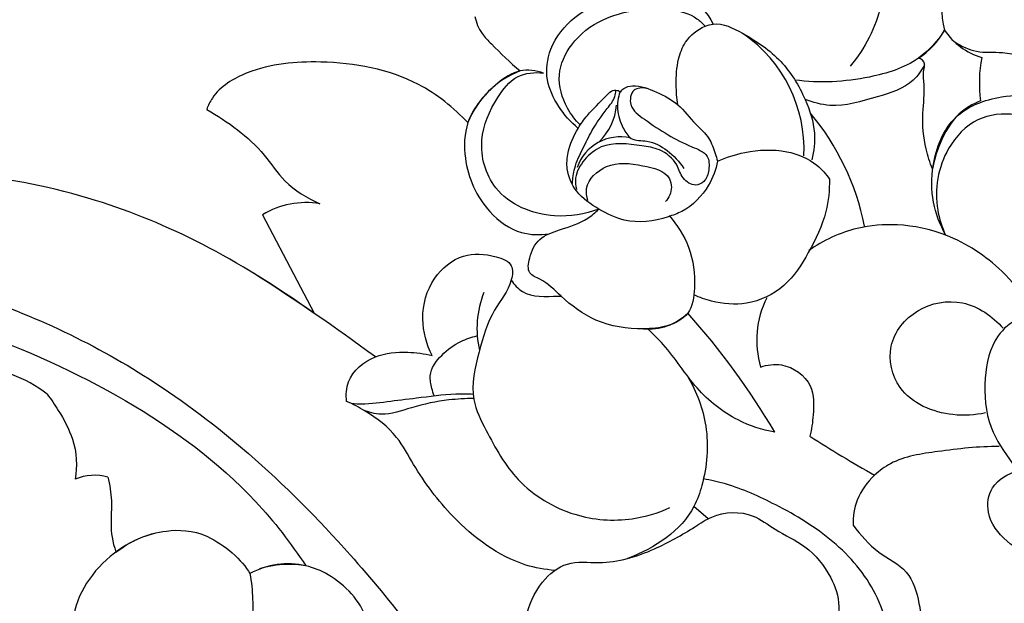
# Model space of a CAD drawing. Units: millimetres. Extents: x 0 to 1341, y 28 to 1187.
# Drawn here: x 825 to 913, y 512 to 565 of the extents above; entities that cross this region are included whole.
import ezdxf

# ---------------------------------------------------------------- set-up
doc = ezdxf.new("R2010")
doc.units = ezdxf.units.MM
doc.layers.add('Default', color=7, linetype='Continuous', true_color=0xffffff)
doc.styles.add('Arial', font='arial.ttf')
doc.dimstyles.new('Default', dxfattribs={"dimtxt": 10, "dimasz": 7, "dimexe": 0.5, "dimexo": 0.5, "dimgap": 0.25, "dimtad": 1, "dimtoh": 1, "dimdec": 0, "dimzin": 1, "dimdsep": 46, "dimtxsty": 'Arial', "dimcen": 0.5, "dimazin": 0, "dimtfac": 1, "dimtdec": 4, "dimtix": 1, "dimtmove": 1, "dimatfit": 3, "dimfxl": 0, "dimtolj": 1, "dimtzin": 1, "dimarcsym": 0})

# ---------------------------------------------------------------- blocks, each defined once
blk = doc.blocks.new('*D2663')
at = {"layer": 'Default', "color": 0, "lineweight": -2, "transparency": 16777216}
for p, q in [((944.431, 620.957), (687.972, 620.957)), ((688.472, 613.957), (688.472, 314.475)), ((964.809, 307.475), (687.972, 307.475))]:
    blk.add_line(p, q, dxfattribs=at)
at = {"layer": 'Default', "color": 0, "transparency": 16777216}
for points in [[(687.306, 613.957), (689.639, 613.957), (688.472, 620.957)], [(687.306, 314.475), (689.639, 314.475), (688.472, 307.475)]]:
    blk.add_solid(points, dxfattribs=at)
at = {"layer": 'Defpoints', "color": 0, "transparency": 16777216}
for p in [(944.931, 620.957), (688.472, 307.475), (965.309, 307.475)]:
    blk.add_point(p, dxfattribs=at)
at = {"layer": 'Default', "color": 0, "transparency": 16777216, "insert": (683.113, 464.216), "char_height": 10, "attachment_point": 5, "rotation": 90, "style": 'Arial'}
blk.add_mtext('\\A1;313', dxfattribs=at)
blk = doc.blocks.new('*D2664')
at = {"layer": 'Default', "color": 0, "lineweight": -2, "transparency": 16777216}
for p, q in [((698.291, 494.282), (698.291, 636.484)), ((1118.291, 495.558), (1118.291, 636.484)), ((1111.291, 635.984), (705.291, 635.984))]:
    blk.add_line(p, q, dxfattribs=at)
at = {"layer": 'Default', "color": 0, "transparency": 16777216}
for points in [[(705.291, 637.151), (705.291, 634.817), (698.291, 635.984)], [(1111.291, 637.151), (1111.291, 634.817), (1118.291, 635.984)]]:
    blk.add_solid(points, dxfattribs=at)
at = {"layer": 'Defpoints', "color": 0, "transparency": 16777216}
for p in [(698.291, 635.984), (1118.291, 495.058), (698.291, 493.782)]:
    blk.add_point(p, dxfattribs=at)
at = {"layer": 'Default', "color": 0, "transparency": 16777216, "insert": (908.291, 641.34), "char_height": 10, "attachment_point": 5, "style": 'Arial'}
blk.add_mtext('\\A1;420', dxfattribs=at)

msp = doc.modelspace()

# ---------------------------------------------------------------- linework, layer by layer
at = {"layer": 'Default'}
for p, q in [((846.353, 547.318), (850.993, 538.455)), ((880.987, 537.044), (880.965, 537.064)), ((886.434, 519.985), (885.144, 521.093))]:
    msp.add_line(p, q, dxfattribs=at)
for centre, radius, start, end in [((916.665, 566.172), 9.267, 140.58753, 194.12828), ((901.41, 567.406), 7.177, 303.01072, 330.85045), ((912.651, 567.196), 5.96, 213.44978, 254.10148), ((882.343, 553.145), 12.708, 357.53321, 55.03701), ((923.056, 559.17), 12.253, 169.21191, 187.63499), ((872.496, 552.555), 8.248, 111.17312, 158.38444), ((873.12, 557.568), 5.086, 313.47042, 355.51571), ((878.051, 541.79), 22.881, 11.34237, 39.89121), ((878.549, 550.171), 4.147, 77.61336, 160.53947), ((850.313, 540.627), 7.774, 81.0615, 120.61911), ((740.04, 376.975), 195.924, 53.52742, 57.41494), ((874.308, 537.098), 8.666, 158.1443, 193.1654), ((899.382, 536.013), 8.59, 153.56186, 196.18175), ((881.044, 542.147), 5.109, 265.11041, 313.86185), ((835.494, 494.342), 66.004, 30.41706, 41.94855), ((820.364, 522.953), 10.567, 51.12492, 90.61986), ((958.92, 625.924), 117.132, 237.25885, 240.58308), ((831.283, 519.316), 4.572, 75.01228, 112.61448), ((848.635, 508.861), 7.066, 76.74274, 118.90539)]:
    msp.add_arc(centre, radius, start, end, dxfattribs=at)
for points, knots in [([(883.709, 580.541), (884.036, 579.912), (885.175, 578.393), (888.557, 577.773), (892.536, 578.091), (897.515, 578.528), (901.529, 573.451), (902.961, 566.788), (900.502, 562.247), (899.19, 560.669)], [12.382345, 12.382345, 12.382345, 12.382345, 14.250122, 17.108925, 20.810182, 25.16203, 29.087463, 36.504409, 41.913561, 41.913561, 41.913561, 41.913561]), ([(874.731, 555.08), (874.058, 555.641), (872.908, 556.971), (871.709, 559.447), (872.112, 562.565), (874.575, 565.632), (878.919, 567.262), (884.306, 567.677), (886.311, 565.524), (886.876, 564.456)], [0, 0, 0, 0, 2.309102, 4.588628, 7.020136, 10.164697, 14.382879, 19.327457, 22.512109, 22.512109, 22.512109, 22.512109]), ([(874.905, 555.395), (874.466, 555.836), (873.474, 557.168), (872.669, 559.869), (874.092, 562.966), (876.705, 564.954), (879.918, 565.801), (882.832, 565.965), (885.075, 565.3), (885.934, 564.512), (886.158, 564.264)], [0, 0, 0, 0, 1.640371, 4.356465, 6.922619, 10.0907, 12.702674, 15.577676, 17.728543, 18.609788, 18.609788, 18.609788, 18.609788]), ([(865.444, 565.138), (865.568, 564.596), (865.937, 563.652), (867.485, 562.13), (868.609, 560.997), (869.516, 560.246)], [140.91824, 140.91824, 140.91824, 140.91824, 141.865808, 142.5837, 144.5938, 144.5938, 144.5938, 144.5938]), ([(883.694, 557.204), (883.601, 557.798), (883.504, 559.17), (883.618, 561.101), (884.361, 563.086), (885.646, 564.144), (887.531, 564.684), (890.049, 563.394), (893.103, 561.38), (895.136, 558.015), (896.159, 554.919), (895.937, 553.025), (895.735, 552.239)], [0, 0, 0, 0, 1.585159, 3.61657, 5.052453, 7.059606, 7.711949, 10.126865, 13.894, 17.447278, 20.202376, 22.340663, 22.340663, 22.340663, 22.340663]), ([(907.678, 563.91), (907.051, 562.945), (905.179, 560.832), (900.284, 559.339), (896.438, 559.109), (894.222, 559.422)], [42.271603, 42.271603, 42.271603, 42.271603, 45.304427, 49.435959, 55.333667, 55.333667, 55.333667, 55.333667]), ([(908.593, 562.847), (909.193, 562.467), (910.587, 561.784), (913.231, 562.084), (915.499, 561.279), (916.921, 560.237), (917.526, 559.999), (917.744, 559.923)], [0, 0, 0, 0, 1.870303, 3.919361, 6.849454, 7.940791, 8.549604, 8.549604, 8.549604, 8.549604]), ([(906.593, 551.426), (906.354, 552.008), (905.829, 553.635), (905.608, 556.246), (905.962, 558.615), (905.704, 560.094), (905.992, 561.01), (905.598, 561.32), (905.32, 561.388)], [14.028533, 14.028533, 14.028533, 14.028533, 15.68749, 18.511285, 20.851651, 21.926537, 22.447708, 23.201599, 23.201599, 23.201599, 23.201599]), ([(864.828, 555.593), (863.541, 556.949), (859.64, 560.086), (852.354, 561.358), (845.818, 560.797), (842.211, 558.663), (841.48, 557.136), (841.347, 556.784)], [150.563539, 150.563539, 150.563539, 150.563539, 153.751432, 158.886498, 162.68084, 164.884145, 165.526274, 165.526274, 165.526274, 165.526274]), ([(871.633, 560.049), (870.965, 560.284), (869.373, 560.509), (866.856, 558.754), (864.545, 556.126), (864.385, 551.638), (866.074, 547.826), (869.257, 545.513), (871.307, 545.478), (872.122, 545.605)], [50.927028, 50.927028, 50.927028, 50.927028, 52.794248, 54.826907, 58.710105, 61.533706, 66.164887, 69.1668, 71.339163, 71.339163, 71.339163, 71.339163]), ([(905.878, 560.796), (905.611, 560.29), (904.575, 558.777), (901.349, 557.852), (898.046, 556.809), (895.848, 557.405), (895.136, 557.683)], [0, 0, 0, 0, 1.508711, 4.644291, 8.440244, 10.456292, 10.456292, 10.456292, 10.456292]), ([(876.601, 547.815), (875.346, 547.345), (872.038, 546.798), (866.967, 548.804), (865.573, 554.005), (867.115, 557.453), (869.035, 559.99), (870.845, 560.144), (871.633, 560.049)], [30.392853, 30.392853, 30.392853, 30.392853, 33.925036, 39.077893, 42.995301, 46.588182, 48.835719, 50.927028, 50.927028, 50.927028, 50.927028]), ([(887.268, 552.138), (887.13, 551.368), (886.481, 549.614), (884.716, 547.801), (881.965, 546.785), (879.345, 546.418), (876.529, 547.776), (874.529, 549.178), (873.636, 551.19), (873.81, 553.216), (874.516, 554.849), (875.727, 556.527), (876.828, 557.542), (877.645, 558.445), (878.207, 558.574), (878.463, 558.411), (878.54, 558.342)], [0, 0, 0, 0, 2.060191, 4.984807, 6.127855, 9.674689, 11.840871, 14.097849, 16.013091, 17.291656, 19.362579, 20.616651, 22.720343, 23.309073, 23.798056, 24.070122, 24.070122, 24.070122, 24.070122]), ([(880.881, 558.677), (880.508, 558.74), (879.498, 558.73), (879.256, 556.881), (880.933, 555.733), (882.758, 554.473), (884.641, 553.521), (886.502, 552.835), (886.549, 551.36), (886.221, 550.31), (885.136, 549.779), (884.013, 550.562), (883.633, 552.08), (882.214, 553.263), (879.809, 553.601), (877.222, 553.962), (875.235, 552.343), (874.411, 550.896), (874.497, 549.922), (874.574, 549.593)], [0, 0, 0, 0, 0.994657, 2.155313, 3.720828, 5.959845, 8.073555, 9.484398, 10.551351, 11.559216, 12.244527, 13.395908, 14.537311, 16.346034, 17.78149, 20.977934, 22.649342, 24.247396, 25.137768, 25.137768, 25.137768, 25.137768]), ([(878.54, 558.342), (878.619, 558.466), (878.901, 558.794), (880.122, 559.032), (881.793, 558.361), (883.863, 557.311), (885.084, 555.546), (886.573, 554.339), (886.962, 553.049), (887.2, 552.364), (887.268, 552.138)], [24.070122, 24.070122, 24.070122, 24.070122, 24.456076, 25.165905, 27.137636, 29.083406, 31.179571, 32.696748, 33.99699, 34.619469, 34.619469, 34.619469, 34.619469]), ([(874.23, 550.132), (874.248, 550.588), (874.384, 551.689), (875.14, 553.218), (876.038, 555.063), (877.068, 556.568), (878.031, 557.678), (878.116, 558.287), (878.125, 558.461)], [0, 0, 0, 0, 1.203145, 2.881382, 4.454073, 6.603998, 7.726296, 8.186289, 8.186289, 8.186289, 8.186289]), ([(878.491, 558.332), (878.327, 557.845), (878.143, 556.7), (878.647, 555.3), (879.455, 553.908), (881.175, 554.059), (882.853, 553.119), (883.846, 552.089), (884.238, 551.466)], [0, 0, 0, 0, 1.355546, 2.916488, 3.941234, 5.20946, 6.960347, 8.899899, 8.899899, 8.899899, 8.899899]), ([(907.775, 545.479), (907.264, 546.402), (906.502, 548.46), (906.461, 552.223), (908.134, 556.502), (912.38, 558.05), (915.6, 558.127), (918.038, 557.585), (920.042, 556.794), (922.014, 557.826), (924.671, 557.917), (927.962, 556.005), (930.941, 552.635), (931.831, 548.194), (931.486, 544.006), (930.175, 541.531), (929.323, 540.415)], [0, 0, 0, 0, 2.779323, 5.642347, 9.863539, 13.819958, 16.684244, 18.285158, 20.461241, 21.937531, 23.890022, 27.218417, 31.579011, 35.352981, 38.801247, 42.499552, 42.499552, 42.499552, 42.499552]), ([(841.347, 556.784), (843.245, 555.674), (845.931, 553.776), (848.372, 550.003), (850.376, 548.813), (851.521, 548.307)], [165.526274, 165.526274, 165.526274, 165.526274, 169.277513, 170.968981, 173.103638, 173.103638, 173.103638, 173.103638]), ([(910.911, 557.542), (910.204, 557.264), (908.589, 556.333), (907.276, 553.975), (906.729, 552.215), (906.593, 551.426)], [7.175385, 7.175385, 7.175385, 7.175385, 9.175233, 11.918851, 14.028533, 14.028533, 14.028533, 14.028533]), ([(928.821, 540.962), (929.869, 542.509), (931.15, 545.789), (930.542, 550.849), (927.703, 553.976), (924.755, 556.802), (921.796, 555.605), (919.388, 554.976), (916.648, 555.509), (913.901, 556.566), (910.383, 556.193), (907.309, 552.908), (906.6, 548.752), (907.438, 546.194), (907.775, 545.479)], [-38.46697, -38.46697, -38.46697, -38.46697, -33.541516, -29.531, -25.917783, -22.206684, -20.400868, -18.015934, -15.655798, -13.238195, -10.247546, -7.012585, -2.081604, 0, 0, 0, 0]), ([(887.268, 552.138), (888.051, 552.485), (890.084, 553.112), (893.258, 553.282), (895.973, 552.162), (897.017, 550.975), (897.332, 550.509)], [34.619469, 34.619469, 34.619469, 34.619469, 36.87711, 40.190781, 42.799406, 44.281463, 44.281463, 44.281463, 44.281463]), ([(850.993, 538.455), (843.995, 543.432), (830.746, 550.225), (808.742, 552.477), (787.796, 545.359), (774.808, 530.467), (773.703, 518.534), (774.103, 513.792)], [186.605645, 186.605645, 186.605645, 186.605645, 198.145688, 211.528158, 223.299646, 234.788715, 242.90888, 242.90888, 242.90888, 242.90888]), ([(875.607, 548.603), (875.503, 548.948), (875.302, 550.249), (877.457, 552.187), (880.246, 551.835), (882.852, 551.24), (883.232, 549.57), (882.9, 548.851), (882.603, 548.496)], [0, 0, 0, 0, 0.949994, 3.278531, 6.153177, 8.495182, 9.173943, 10.39566, 10.39566, 10.39566, 10.39566]), ([(897.332, 550.509), (897.338, 549.537), (897.109, 547.194), (895.554, 543.98), (893.481, 540.704), (890.1, 539.079), (887.183, 539.347), (885.658, 539.876), (885.149, 540.111)], [44.281463, 44.281463, 44.281463, 44.281463, 46.842577, 50.378229, 53.60704, 56.874152, 59.635042, 61.112581, 61.112581, 61.112581, 61.112581]), ([(882.905, 547.249), (883.648, 546.415), (884.949, 544.343), (885.354, 541.231), (884.924, 538.294), (882.75, 537.179), (879.896, 536.941), (876.358, 537.454), (873.458, 539.652), (871.823, 541.367), (870.11, 541.992), (870.362, 543.694), (871.13, 545.293), (873.341, 546.061), (875.25, 546.638), (876.294, 547.517), (876.601, 547.815)], [0, 0, 0, 0, 2.942106, 6.218071, 8.256897, 10.151735, 12.046573, 15.866165, 19.20925, 21.340311, 22.26583, 23.449134, 25.122244, 26.857768, 29.265768, 30.392853, 30.392853, 30.392853, 30.392853]), ([(915.181, 539.332), (914.51, 540.383), (912.449, 542.917), (908.383, 545.587), (903.723, 546.582), (899.39, 546.238), (896.772, 545.006), (895.464, 544.089)], [0, 0, 0, 0, 3.284429, 8.534945, 12.448944, 15.63555, 19.844631, 19.844631, 19.844631, 19.844631]), ([(861.608, 534.647), (861.098, 535.657), (860.454, 538.068), (861.389, 541.64), (864.256, 543.953), (866.846, 543.772), (868.971, 542.988), (868.708, 540.709), (866.861, 538.612), (865.772, 534.915), (864.878, 531.059), (866.81, 527.205), (869.126, 523.03), (874.073, 520.022), (879.097, 519.645), (881.92, 520.491), (882.993, 520.978)], [53.809734, 53.809734, 53.809734, 53.809734, 56.79246, 60.138935, 63.013564, 65.584844, 66.972623, 68.082661, 70.814995, 74.33653, 78.126946, 80.736111, 85.378632, 90.624118, 95.165455, 98.271234, 98.271234, 98.271234, 98.271234]), ([(773.967, 516.991), (774.019, 521.248), (776, 530.302), (787.161, 540.254), (802.813, 544.231), (820.121, 540.951), (834.337, 534.307), (845.722, 525.683), (853.377, 517.924), (857.944, 512.419), (859.67, 510.159)], [0, 0, 0, 0, 11.218334, 23.038608, 37.439091, 52.234517, 68.583372, 78.388153, 89.725797, 97.221977, 97.221977, 97.221977, 97.221977]), ([(868.719, 541.442), (868.986, 541.041), (870.085, 539.774), (871.9, 539.993), (873.114, 540.003), (873.195, 540.003)], [0, 0, 0, 0, 1.270959, 4.126079, 4.333177, 4.333177, 4.333177, 4.333177]), ([(911.355, 529.5), (910.403, 529.284), (907.645, 529.128), (903.383, 530.852), (902.267, 535.719), (905.055, 539.136), (909.486, 539.946), (912.001, 538.185), (912.949, 537.1)], [0, 0, 0, 0, 2.571243, 7.268666, 10.610479, 14.092872, 17.673146, 21.468358, 21.468358, 21.468358, 21.468358]), ([(813.829, 538.836), (815.99, 538.282), (822.842, 536.231), (834.311, 531.042), (844.389, 523.637), (848.912, 517.786), (850.256, 515.739)], [38.047553, 38.047553, 38.047553, 38.047553, 41.966894, 50.608845, 59.22439, 63.526648, 63.526648, 63.526648, 63.526648]), ([(919.248, 532.218), (918.936, 532.306), (918.283, 532.658), (918.017, 533.912), (918.806, 534.944), (918.862, 536.308), (918.017, 537.393), (916.382, 537.784), (914.236, 538.255), (911.874, 536.064), (911.124, 532.482), (911.444, 528.28), (913.597, 525.195), (914.92, 523.456), (915.543, 522.754)], [0, 0, 0, 0, 0.854093, 1.788403, 2.950424, 4.128046, 5.10035, 6.30329, 8.484713, 10.463018, 13.964226, 17.87338, 21.184329, 23.656884, 23.656884, 23.656884, 23.656884]), ([(861.793, 531.018), (861.715, 531.243), (861.558, 531.837), (861.249, 533.178), (862.421, 534.792), (863.967, 535.901), (865.136, 536.308), (865.632, 536.418)], [0, 0, 0, 0, 0.627879, 1.633485, 3.478276, 5.345333, 6.684877, 6.684877, 6.684877, 6.684877]), ([(892.413, 527.759), (891.272, 527.97), (888.648, 528.82), (885.145, 531.632), (883.144, 534.989), (881.468, 536.596), (880.987, 537.044)], [15.486911, 15.486911, 15.486911, 15.486911, 18.544958, 22.639661, 27.002931, 28.735696, 28.735696, 28.735696, 28.735696]), ([(853.926, 530.523), (853.857, 531.109), (853.944, 532.89), (856.333, 534.811), (859.175, 535.04), (860.893, 534.83), (861.608, 534.647)], [44.83584, 44.83584, 44.83584, 44.83584, 46.390926, 49.28262, 51.86393, 53.809734, 53.809734, 53.809734, 53.809734]), ([(891.132, 533.619), (891.732, 533.819), (893.472, 534.069), (896.006, 532.267), (895.911, 529.514), (895.734, 528.025), (895.57, 527.401)], [5.612253, 5.612253, 5.612253, 5.612253, 7.277444, 10.083132, 12.382353, 14.082349, 14.082349, 14.082349, 14.082349]), ([(884.579, 532.796), (885.384, 531.417), (886.614, 528.164), (886.273, 524.013), (884.599, 519.268), (881.664, 517.356), (879.174, 516.404)], [0, 0, 0, 0, 4.208449, 8.893741, 10.655074, 17.322935, 17.322935, 17.322935, 17.322935]), ([(826.997, 531.18), (827.358, 530.728), (828.169, 529.515), (829.65, 526.826), (829.699, 524.704), (829.525, 523.537)], [41.118408, 41.118408, 41.118408, 41.118408, 42.134928, 43.670971, 45.745081, 45.745081, 45.745081, 45.745081]), ([(865.302, 531.161), (864.78, 531.186), (863.071, 531.224), (860.463, 530.82), (857.528, 530.502), (855.53, 530.199), (854.189, 530.353), (853.926, 530.523)], [0, 0, 0, 0, 1.377636, 4.499527, 6.884867, 9.305318, 10.130684, 10.130684, 10.130684, 10.130684]), ([(872.632, 515.34), (871.747, 515.403), (868.309, 516.024), (863.686, 519.524), (860.374, 523.937), (858.436, 527.654), (856.134, 529.41), (854.499, 530.275), (853.926, 530.523)], [23.026837, 23.026837, 23.026837, 23.026837, 25.363158, 32.265947, 37.433858, 39.954358, 43.189594, 44.83584, 44.83584, 44.83584, 44.83584]), ([(865.349, 530.792), (864.605, 530.788), (862.706, 530.671), (859.96, 530.12), (857.401, 529.122), (855.909, 529.555), (855.389, 529.777)], [0, 0, 0, 0, 1.958312, 4.991642, 7.423873, 8.913428, 8.913428, 8.913428, 8.913428]), ([(912.577, 526.471), (910.737, 526.491), (907.488, 526.086), (903.502, 525.53), (901.084, 523.756), (899.679, 521.879), (899.431, 520.165), (899.45, 519.403)], [0, 0, 0, 0, 4.847695, 8.702794, 10.257506, 12.653379, 14.66403, 14.66403, 14.66403, 14.66403]), ([(920.602, 520.625), (920.56, 519.811), (920.026, 517.546), (916.339, 516.04), (913.174, 517.772), (911.324, 520.17), (911.747, 523.12), (913.373, 524.048), (914.251, 524.292)], [0, 0, 0, 0, 2.148443, 5.722169, 8.499952, 11.219165, 13.160759, 15.562536, 15.562536, 15.562536, 15.562536]), ([(832.465, 523.733), (832.626, 523.025), (832.866, 521.624), (832.665, 519.42), (832.848, 517.947), (833.186, 516.976)], [48.380865, 48.380865, 48.380865, 48.380865, 49.655183, 50.853325, 52.247841, 52.247841, 52.247841, 52.247841]), ([(903.555, 501.865), (903.575, 503.606), (903.22, 507.442), (901.991, 513.335), (897.819, 518.199), (892.908, 521.124), (888.924, 522.939), (886.666, 523.442), (886.003, 523.56)], [0, 0, 0, 0, 4.589383, 10.16798, 15.500399, 20.875745, 25.182111, 26.955099, 26.955099, 26.955099, 26.955099]), ([(869.726, 508.053), (869.679, 509.061), (869.918, 511.27), (871.122, 514.206), (873.695, 516.301), (877.422, 515.781), (881.37, 516.978), (884.577, 518.81), (887.234, 520.59), (890.195, 520.722), (892.61, 518.786), (895.4, 517.591), (897.45, 515.045), (898.376, 512.396), (897.891, 510.12), (896.737, 509.442), (896.184, 509.26)], [33.470218, 33.470218, 33.470218, 33.470218, 36.129642, 39.244173, 41.681047, 44.159007, 48.699074, 52.316644, 53.87571, 57.125386, 59.155029, 61.894456, 65.024079, 67.435965, 69.125343, 70.659261, 70.659261, 70.659261, 70.659261]), ([(833.186, 516.976), (834.562, 518.023), (836.902, 519.052), (841.465, 518.957), (844.584, 516.244), (845.22, 515.047)], [52.247841, 52.247841, 52.247841, 52.247841, 55.531126, 57.630879, 60.011798, 60.011798, 60.011798, 60.011798]), ([(899.45, 519.403), (900.144, 518.53), (901.505, 516.853), (904.575, 515.492), (905.434, 512.451), (905.772, 509.688), (906.386, 506.623), (909.559, 504.387), (913.722, 504.856), (918.252, 506.21), (921.471, 509.107), (923.03, 511.262), (923.472, 511.989)], [14.66403, 14.66403, 14.66403, 14.66403, 17.602491, 20.291485, 22.961368, 25.302034, 27.819428, 30.872364, 34.443497, 38.458697, 43.228336, 45.469486, 45.469486, 45.469486, 45.469486]), ([(836.452, 518.623), (835.525, 518.339), (833.485, 517.419), (830.939, 515.1), (829.199, 511.855), (829.256, 509.423), (829.492, 508.295)], [0, 0, 0, 0, 2.555002, 5.813128, 8.918177, 11.954441, 11.954441, 11.954441, 11.954441]), ([(855.946, 507.5), (856.119, 508.631), (856.037, 511.691), (853.273, 514.62), (850.409, 515.82), (848.264, 515.939), (846.863, 515.716), (846.084, 515.478)], [0, 0, 0, 0, 3.01591, 7.673883, 9.569665, 11.119763, 13.266654, 13.266654, 13.266654, 13.266654]), ([(845.22, 515.047), (845.373, 514.29), (845.588, 511.996), (845.32, 508.652), (843.723, 506.776), (843.102, 506.216)], [60.011798, 60.011798, 60.011798, 60.011798, 62.047551, 66.121227, 68.326355, 68.326355, 68.326355, 68.326355])]:
    msp.add_open_spline(points, degree=3, knots=knots, dxfattribs=at)

# ---------------------------------------------------------------- dimensions: what is measured, and where the dimension line sits
dim = msp.add_linear_dim(base=(698.291, 635.984), p1=(1118.291, 495.058), p2=(698.291, 493.782), dimstyle='Default', dxfattribs=at)
dim.commit()
dim.dimension.update_dxf_attribs({"geometry": '*D2664', "text_midpoint": (908.291, 641.34)})
dim = msp.add_linear_dim(base=(688.472, 307.475), p1=(944.931, 620.957), p2=(965.309, 307.475), angle=270, dimstyle='Default', dxfattribs=at)
dim.commit()
dim.dimension.update_dxf_attribs({"geometry": '*D2663', "text_midpoint": (683.113, 464.216)})

doc.saveas('drawing.dxf')
